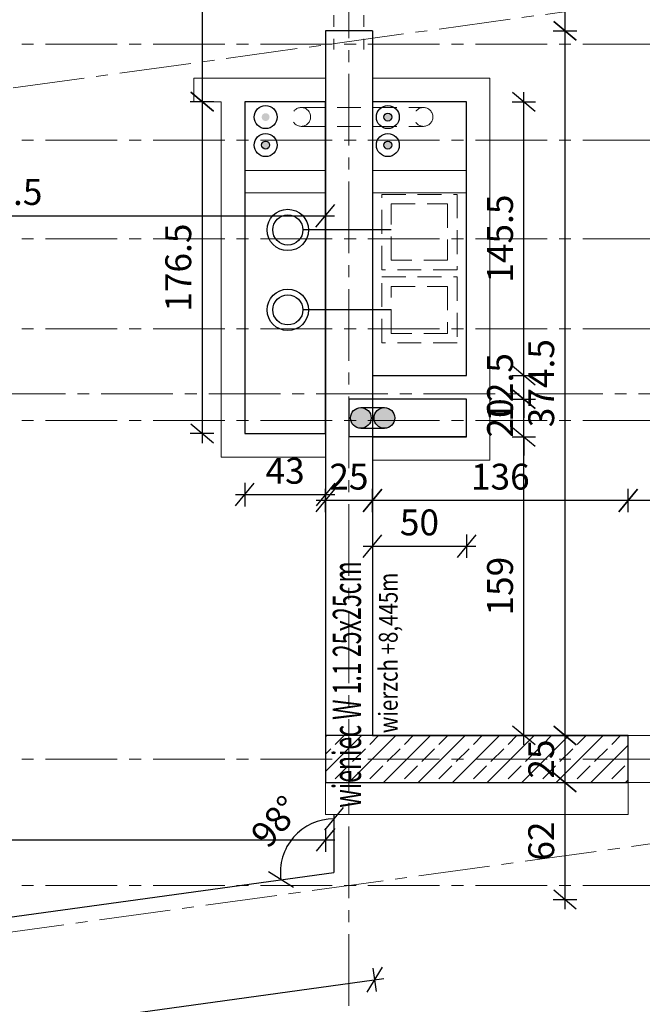
# Model space of a CAD drawing. Units: millimetres. Extents: x 12212 to 139035, y -139026 to 17347.
# Drawn here: x 14358 to 14689, y 5668 to 6191 of the extents above; entities that cross this region are included whole.
import ezdxf

# ---------------------------------------------------------------- set-up
doc = ezdxf.new("R2010")
doc.units = ezdxf.units.MM
doc.linetypes.add('CENTER2', pattern=[28.575, 19.05, -3.175, 3.175, -3.175])
doc.linetypes.add('HIDDEN', pattern=[9.525, 6.35, -3.175])
for name, color, linetype, lineweight in [('e-cad_osie', 186, 'CENTER2', 0), ('e-cad_ukryte', 10, 'HIDDEN', 15), ('e-cad_wymiary', 56, 'Continuous', 15), ('K- OPISY', 40, 'Continuous', 20), ('K-BELKI ŻELBETOWE', 160, 'HIDDEN', 20), ('K-IZOLACJA', 32, 'Continuous', 15), ('K-KRESKOWANIE', 251, 'Continuous', 5), ('K-NADPROŻA L-19', 142, 'CENTER2', 20), ('K-RZĘDNE', 7, 'Continuous', 15), ('K-ŚCIANY DZIAŁOWE', 98, 'Continuous', 18), ('K-ŚCIANY KONSTRUKCYJNE', 16, 'Continuous', 30), ('K-ŻELBET', 204, 'Continuous', 30)]:
    doc.layers.add(name, color=color, linetype=linetype, lineweight=lineweight)
doc.layers.add('K-0TWORY', color=50, linetype='Continuous')
doc.styles.add('e-cad_1', font='simplex.shx', dxfattribs={"width": 0.8})
doc.styles.add('simpl', font='simplex.shx', dxfattribs={"width": 0.6})
doc.styles.add('sz', font='romans.shx', dxfattribs={"width": 0.8})
doc.dimstyles.new('1_50', dxfattribs={"dimscale": 5, "dimtxt": 2.75, "dimasz": 2, "dimexe": 1.25, "dimexo": 0, "dimgap": 0.8, "dimtad": 1, "dimdec": 1, "dimrnd": 0.5, "dimdsep": 46, "dimtxsty": 'simpl', "dimblk": 'OBLIQUE', "dimcen": 0, "dimdle": 1, "dimclrd": 256, "dimclre": 256, "dimclrt": 256, "dimadec": 0, "dimazin": 0, "dimtfac": 1, "dimtdec": 1, "dimtix": 1, "dimtmove": 2, "dimatfit": 3, "dimfxl": 0, "dimarcsym": 0})

# ---------------------------------------------------------------- blocks, each defined once
blk = doc.blocks.new('_Oblique')
at = {"color": 0, "linetype": 'ByBlock', "lineweight": -2}
blk.add_line((0.5, 0.6), (-0.5, -0.6), dxfattribs=at)
blk = doc.blocks.new('*D870')
at = {"layer": 'Defpoints', "color": 0}
for p in [(14520.81, 5785.65), (12785.81, 5530.18), (14520.81, 5425.89)]:
    blk.add_point(p, dxfattribs=at)
at = {"layer": 'e-cad_wymiary', "lineweight": -2, "ltscale": 2}
for p, q in [((12785.81, 5432.14), (12785.81, 5419.64)), ((14520.81, 5432.14), (14520.81, 5419.64)), ((12780.81, 5425.89), (14525.81, 5425.89))]:
    blk.add_line(p, q, dxfattribs=at)
at = {"layer": 'e-cad_wymiary', "lineweight": -2, "ltscale": 2, "xscale": 10, "yscale": 10, "zscale": 10, "rotation": 180}
blk.add_blockref('_Oblique', (12785.81, 5425.89), dxfattribs=at)
at = {"layer": 'e-cad_wymiary', "lineweight": -2, "ltscale": 2, "xscale": 10, "yscale": 10, "zscale": 10}
blk.add_blockref('_Oblique', (14520.81, 5425.89), dxfattribs=at)
at = {"layer": 'e-cad_wymiary', "ltscale": 2, "insert": (13653.31, 5436.77), "char_height": 13.75, "attachment_point": 5, "style": 'simpl', "bg_fill": 3, "box_fill_scale": 1.1, "bg_fill_color": 256, "bg_fill_true_color": 13158600, "bg_fill_transparency": 1901876}
blk.add_mtext('1735', dxfattribs=at)
blk = doc.blocks.new('*D871')
at = {"layer": 'Defpoints', "color": 0}
for p in [(14545.81, 5810.65), (14520.81, 5785.65), (14545.81, 5425.89)]:
    blk.add_point(p, dxfattribs=at)
at = {"layer": 'e-cad_wymiary', "lineweight": -2, "ltscale": 2}
for p, q in [((14520.81, 5432.14), (14520.81, 5419.64)), ((14545.81, 5432.14), (14545.81, 5419.64)), ((14515.81, 5425.89), (14550.81, 5425.89))]:
    blk.add_line(p, q, dxfattribs=at)
at = {"layer": 'e-cad_wymiary', "lineweight": -2, "ltscale": 2, "xscale": 10, "yscale": 10, "zscale": 10, "rotation": 180}
blk.add_blockref('_Oblique', (14520.81, 5425.89), dxfattribs=at)
at = {"layer": 'e-cad_wymiary', "lineweight": -2, "ltscale": 2, "xscale": 10, "yscale": 10, "zscale": 10}
blk.add_blockref('_Oblique', (14545.81, 5425.89), dxfattribs=at)
at = {"layer": 'e-cad_wymiary', "ltscale": 2, "insert": (14533.31, 5436.77), "char_height": 13.75, "attachment_point": 5, "style": 'simpl', "bg_fill": 3, "box_fill_scale": 1.1, "bg_fill_color": 256, "bg_fill_true_color": 13158600, "bg_fill_transparency": 1901946}
blk.add_mtext('25', dxfattribs=at)
blk = doc.blocks.new('*D872')
at = {"layer": 'Defpoints', "color": 0}
for p in [(14545.81, 5810.65), (15000.81, 5810.65), (15000.81, 5425.89)]:
    blk.add_point(p, dxfattribs=at)
at = {"layer": 'e-cad_wymiary', "lineweight": -2, "ltscale": 2}
for p, q in [((14545.81, 5432.14), (14545.81, 5419.64)), ((15000.81, 5432.14), (15000.81, 5419.64)), ((14540.81, 5425.89), (15005.81, 5425.89))]:
    blk.add_line(p, q, dxfattribs=at)
at = {"layer": 'e-cad_wymiary', "lineweight": -2, "ltscale": 2, "xscale": 10, "yscale": 10, "zscale": 10, "rotation": 180}
blk.add_blockref('_Oblique', (14545.81, 5425.89), dxfattribs=at)
at = {"layer": 'e-cad_wymiary', "lineweight": -2, "ltscale": 2, "xscale": 10, "yscale": 10, "zscale": 10}
blk.add_blockref('_Oblique', (15000.81, 5425.89), dxfattribs=at)
at = {"layer": 'e-cad_wymiary', "ltscale": 2, "insert": (14773.31, 5436.77), "char_height": 13.75, "attachment_point": 5, "style": 'simpl', "bg_fill": 3, "box_fill_scale": 1.1, "bg_fill_color": 256, "bg_fill_true_color": 13158600, "bg_fill_transparency": 1902016}
blk.add_mtext('455', dxfattribs=at)
blk = doc.blocks.new('*D885')
at = {"layer": 'Defpoints', "color": 0}
for p in [(15025.81, 5785.65), (12760.81, 5473.8), (15025.81, 5380.89)]:
    blk.add_point(p, dxfattribs=at)
at = {"layer": 'e-cad_wymiary', "lineweight": -2, "ltscale": 2}
for p, q in [((12760.81, 5387.14), (12760.81, 5374.64)), ((15025.81, 5387.14), (15025.81, 5374.64)), ((12755.81, 5380.89), (15030.81, 5380.89))]:
    blk.add_line(p, q, dxfattribs=at)
at = {"layer": 'e-cad_wymiary', "lineweight": -2, "ltscale": 2, "xscale": 10, "yscale": 10, "zscale": 10, "rotation": 180}
blk.add_blockref('_Oblique', (12760.81, 5380.89), dxfattribs=at)
at = {"layer": 'e-cad_wymiary', "lineweight": -2, "ltscale": 2, "xscale": 10, "yscale": 10, "zscale": 10}
blk.add_blockref('_Oblique', (15025.81, 5380.89), dxfattribs=at)
at = {"layer": 'e-cad_wymiary', "ltscale": 2, "insert": (13893.31, 5391.77), "char_height": 13.75, "attachment_point": 5, "style": 'simpl', "bg_fill": 3, "box_fill_scale": 1.1, "bg_fill_color": 256, "bg_fill_true_color": 13158600, "bg_fill_transparency": 1968472}
blk.add_mtext('2265', dxfattribs=at)
blk = doc.blocks.new('*D886')
at = {"layer": 'Defpoints', "color": 0}
for p in [(15025.81, 5785.65), (15077.45, 5785.65), (12760.81, 5473.8)]:
    blk.add_point(p, dxfattribs=at)
at = {"layer": 'e-cad_wymiary', "lineweight": -2, "ltscale": 2}
for p, q in [((15077.45, 5468.8), (15077.45, 5790.65)), ((15071.2, 5785.65), (15083.7, 5785.65)), ((15071.2, 5473.8), (15083.7, 5473.8))]:
    blk.add_line(p, q, dxfattribs=at)
at = {"layer": 'e-cad_wymiary', "lineweight": -2, "ltscale": 2, "xscale": 10, "yscale": 10, "zscale": 10}
for p, rotation in [((15077.45, 5785.65), 90), ((15077.45, 5473.8), 270)]:
    blk.add_blockref('_Oblique', p, dxfattribs=dict(at, rotation=rotation))
at = {"layer": 'e-cad_wymiary', "ltscale": 2, "insert": (15066.57, 5629.73), "char_height": 13.75, "attachment_point": 5, "rotation": 90, "style": 'simpl', "bg_fill": 3, "box_fill_scale": 1.1, "bg_fill_color": 256, "bg_fill_true_color": 13158600, "bg_fill_transparency": 1968542}
blk.add_mtext('312', dxfattribs=at)
blk = doc.blocks.new('*D907')
at = {"layer": 'Defpoints', "color": 0}
for p in [(15025.81, 6952.49), (12760.81, 5473.8), (15122.45, 5473.8)]:
    blk.add_point(p, dxfattribs=at)
at = {"layer": 'e-cad_wymiary', "lineweight": -2, "ltscale": 2}
for p, q in [((15122.45, 6957.49), (15122.45, 5468.8)), ((15116.2, 6952.49), (15128.7, 6952.49)), ((15116.2, 5473.8), (15128.7, 5473.8))]:
    blk.add_line(p, q, dxfattribs=at)
at = {"layer": 'e-cad_wymiary', "lineweight": -2, "ltscale": 2, "xscale": 10, "yscale": 10, "zscale": 10}
for p, rotation in [((15122.45, 6952.49), 90), ((15122.45, 5473.8), 270)]:
    blk.add_blockref('_Oblique', p, dxfattribs=dict(at, rotation=rotation))
at = {"layer": 'e-cad_wymiary', "ltscale": 2, "insert": (15111.57, 6213.15), "char_height": 13.75, "attachment_point": 5, "rotation": 90, "style": 'simpl', "bg_fill": 3, "box_fill_scale": 1.1, "bg_fill_color": 256, "bg_fill_true_color": 13158600, "bg_fill_transparency": 1970052}
blk.add_mtext('1478.5', dxfattribs=at)
blk = doc.blocks.new('*D945')
at = {"layer": 'Defpoints', "color": 0}
for p in [(14681.81, 5935.62), (14681.81, 5810.65), (14881.81, 5810.65)]:
    blk.add_point(p, dxfattribs=at)
at = {"layer": 'e-cad_wymiary', "lineweight": -2, "ltscale": 2}
for p, q in [((14681.81, 5929.37), (14681.81, 5941.87)), ((14881.81, 5929.37), (14881.81, 5941.87)), ((14886.81, 5935.62), (14676.81, 5935.62))]:
    blk.add_line(p, q, dxfattribs=at)
at = {"layer": 'e-cad_wymiary', "lineweight": -2, "ltscale": 2, "xscale": 10, "yscale": 10, "zscale": 10, "rotation": 180}
blk.add_blockref('_Oblique', (14681.81, 5935.62), dxfattribs=at)
at = {"layer": 'e-cad_wymiary', "lineweight": -2, "ltscale": 2, "xscale": 10, "yscale": 10, "zscale": 10}
blk.add_blockref('_Oblique', (14881.81, 5935.62), dxfattribs=at)
at = {"layer": 'e-cad_wymiary', "ltscale": 2, "insert": (14781.81, 5946.49), "char_height": 13.75, "attachment_point": 5, "style": 'simpl', "bg_fill": 3, "box_fill_scale": 1.1, "bg_fill_color": 256, "bg_fill_true_color": 13158600, "bg_fill_transparency": 1972752}
blk.add_mtext('200', dxfattribs=at)
blk = doc.blocks.new('*D946')
at = {"layer": 'Defpoints', "color": 0}
for p in [(14545.81, 5935.62), (14545.81, 5839.35), (14681.81, 5810.65)]:
    blk.add_point(p, dxfattribs=at)
at = {"layer": 'e-cad_wymiary', "lineweight": -2, "ltscale": 2}
for p, q in [((14545.81, 5929.37), (14545.81, 5941.87)), ((14681.81, 5929.37), (14681.81, 5941.87)), ((14686.81, 5935.62), (14540.81, 5935.62))]:
    blk.add_line(p, q, dxfattribs=at)
at = {"layer": 'e-cad_wymiary', "lineweight": -2, "ltscale": 2, "xscale": 10, "yscale": 10, "zscale": 10, "rotation": 180}
blk.add_blockref('_Oblique', (14545.81, 5935.62), dxfattribs=at)
at = {"layer": 'e-cad_wymiary', "lineweight": -2, "ltscale": 2, "xscale": 10, "yscale": 10, "zscale": 10}
blk.add_blockref('_Oblique', (14681.81, 5935.62), dxfattribs=at)
at = {"layer": 'e-cad_wymiary', "ltscale": 2, "insert": (14613.81, 5946.49), "char_height": 13.75, "attachment_point": 5, "style": 'simpl', "bg_fill": 3, "box_fill_scale": 1.1, "bg_fill_color": 256, "bg_fill_true_color": 13158600, "bg_fill_transparency": 1972822}
blk.add_mtext('136', dxfattribs=at)
blk = doc.blocks.new('*D947')
at = {"layer": 'Defpoints', "color": 0}
for p in [(14520.81, 5935.62), (14520.81, 5873.13), (14545.81, 5839.35)]:
    blk.add_point(p, dxfattribs=at)
at = {"layer": 'e-cad_wymiary', "lineweight": -2, "ltscale": 2}
for p, q in [((14520.81, 5929.37), (14520.81, 5941.87)), ((14545.81, 5929.37), (14545.81, 5941.87)), ((14550.81, 5935.62), (14515.81, 5935.62))]:
    blk.add_line(p, q, dxfattribs=at)
at = {"layer": 'e-cad_wymiary', "lineweight": -2, "ltscale": 2, "xscale": 10, "yscale": 10, "zscale": 10, "rotation": 180}
blk.add_blockref('_Oblique', (14520.81, 5935.62), dxfattribs=at)
at = {"layer": 'e-cad_wymiary', "lineweight": -2, "ltscale": 2, "xscale": 10, "yscale": 10, "zscale": 10}
blk.add_blockref('_Oblique', (14545.81, 5935.62), dxfattribs=at)
at = {"layer": 'e-cad_wymiary', "ltscale": 2, "insert": (14533.31, 5946.49), "char_height": 13.75, "attachment_point": 5, "style": 'simpl', "bg_fill": 3, "box_fill_scale": 1.1, "bg_fill_color": 256, "bg_fill_true_color": 13158600, "bg_fill_transparency": 1972892}
blk.add_mtext('25', dxfattribs=at)
blk = doc.blocks.new('*D948')
at = {"layer": 'Defpoints', "color": 0}
for p in [(14541.02, 5785.65), (14648.24, 5785.65), (14541.02, 5723.45)]:
    blk.add_point(p, dxfattribs=at)
at = {"layer": 'e-cad_wymiary', "lineweight": -2, "ltscale": 2}
for p, q in [((14648.24, 5718.45), (14648.24, 5790.65)), ((14641.99, 5785.65), (14654.49, 5785.65)), ((14641.99, 5723.45), (14654.49, 5723.45))]:
    blk.add_line(p, q, dxfattribs=at)
at = {"layer": 'e-cad_wymiary', "lineweight": -2, "ltscale": 2, "xscale": 10, "yscale": 10, "zscale": 10}
for p, rotation in [((14648.24, 5785.65), 90), ((14648.24, 5723.45), 270)]:
    blk.add_blockref('_Oblique', p, dxfattribs=dict(at, rotation=rotation))
at = {"layer": 'e-cad_wymiary', "ltscale": 2, "insert": (14637.36, 5754.55), "char_height": 13.75, "attachment_point": 5, "rotation": 90, "style": 'simpl', "bg_fill": 3, "box_fill_scale": 1.1, "bg_fill_color": 256, "bg_fill_true_color": 13158600, "bg_fill_transparency": 1972962}
blk.add_mtext('62', dxfattribs=at)
blk = doc.blocks.new('*D949')
at = {"layer": 'Defpoints', "color": 0}
for p in [(14648.24, 5810.65), (14673.91, 5810.65), (14541.02, 5785.65)]:
    blk.add_point(p, dxfattribs=at)
at = {"layer": 'e-cad_wymiary', "lineweight": -2, "ltscale": 2}
for p, q in [((14648.24, 5780.65), (14648.24, 5815.65)), ((14654.49, 5810.65), (14641.99, 5810.65)), ((14641.99, 5785.65), (14654.49, 5785.65))]:
    blk.add_line(p, q, dxfattribs=at)
at = {"layer": 'e-cad_wymiary', "lineweight": -2, "ltscale": 2, "xscale": 10, "yscale": 10, "zscale": 10}
for p, rotation in [((14648.24, 5810.65), 90), ((14648.24, 5785.65), 270)]:
    blk.add_blockref('_Oblique', p, dxfattribs=dict(at, rotation=rotation))
at = {"layer": 'e-cad_wymiary', "ltscale": 2, "insert": (14637.36, 5798.15), "char_height": 13.75, "attachment_point": 5, "rotation": 90, "style": 'simpl', "bg_fill": 3, "box_fill_scale": 1.1, "bg_fill_color": 256, "bg_fill_true_color": 13158600, "bg_fill_transparency": 1973032}
blk.add_mtext('25', dxfattribs=at)
blk = doc.blocks.new('*D950')
at = {"layer": 'Defpoints', "color": 0}
for p in [(14545.81, 6185.24), (14648.24, 6185.24), (14673.91, 5810.65)]:
    blk.add_point(p, dxfattribs=at)
at = {"layer": 'e-cad_wymiary', "lineweight": -2, "ltscale": 2}
for p, q in [((14648.24, 5805.65), (14648.24, 6190.24)), ((14641.99, 6185.24), (14654.49, 6185.24)), ((14654.49, 5810.65), (14641.99, 5810.65))]:
    blk.add_line(p, q, dxfattribs=at)
at = {"layer": 'e-cad_wymiary', "lineweight": -2, "ltscale": 2, "xscale": 10, "yscale": 10, "zscale": 10}
for p, rotation in [((14648.24, 6185.24), 90), ((14648.24, 5810.65), 270)]:
    blk.add_blockref('_Oblique', p, dxfattribs=dict(at, rotation=rotation))
at = {"layer": 'e-cad_wymiary', "ltscale": 2, "insert": (14637.36, 5997.95), "char_height": 13.75, "attachment_point": 5, "rotation": 90, "style": 'simpl', "bg_fill": 3, "box_fill_scale": 1.1, "bg_fill_color": 256, "bg_fill_true_color": 13158600, "bg_fill_transparency": 1973102}
blk.add_mtext('374.5', dxfattribs=at)
blk = doc.blocks.new('*D951')
at = {"layer": 'Defpoints', "color": 0}
for p in [(14534.31, 6285.24), (14648.24, 6285.24), (14545.81, 6185.24)]:
    blk.add_point(p, dxfattribs=at)
at = {"layer": 'e-cad_wymiary', "lineweight": -2, "ltscale": 2}
for p, q in [((14648.24, 6180.24), (14648.24, 6290.24)), ((14641.99, 6285.24), (14654.49, 6285.24)), ((14641.99, 6185.24), (14654.49, 6185.24))]:
    blk.add_line(p, q, dxfattribs=at)
at = {"layer": 'e-cad_wymiary', "lineweight": -2, "ltscale": 2, "xscale": 10, "yscale": 10, "zscale": 10}
for p, rotation in [((14648.24, 6285.24), 90), ((14648.24, 6185.24), 270)]:
    blk.add_blockref('_Oblique', p, dxfattribs=dict(at, rotation=rotation))
at = {"layer": 'e-cad_wymiary', "ltscale": 2, "insert": (14637.36, 6235.24), "char_height": 13.75, "attachment_point": 5, "rotation": 90, "style": 'simpl', "bg_fill": 3, "box_fill_scale": 1.1, "bg_fill_color": 256, "bg_fill_true_color": 13158600, "bg_fill_transparency": 1973172}
blk.add_mtext('100', dxfattribs=at)
blk = doc.blocks.new('*D986')
at = {"layer": 'Defpoints', "color": 0}
for p in [(14541.02, 5723.45), (14546.9, 5680.85), (13450.49, 5568.96)]:
    blk.add_point(p, dxfattribs=at)
at = {"layer": 'e-cad_wymiary', "lineweight": -2, "ltscale": 2}
for p, q in [((14546.05, 5687.04), (14547.75, 5674.65)), ((13450.87, 5529.63), (14551.85, 5681.53)), ((13454.97, 5536.51), (13456.68, 5524.12))]:
    blk.add_line(p, q, dxfattribs=at)
at = {"layer": 'e-cad_wymiary', "lineweight": -2, "ltscale": 2, "xscale": 10, "yscale": 10, "zscale": 10}
for p, rotation in [((14546.9, 5680.85), 7.855240553070834), ((13455.82, 5530.31), 187.8552405530708)]:
    blk.add_blockref('_Oblique', p, dxfattribs=dict(at, rotation=rotation))
at = {"layer": 'e-cad_wymiary', "ltscale": 2, "insert": (13999.87, 5616.35), "char_height": 13.75, "attachment_point": 5, "rotation": 7.8552, "style": 'simpl', "bg_fill": 3, "box_fill_scale": 1.1, "bg_fill_color": 256, "bg_fill_true_color": 13158600, "bg_fill_transparency": 16516459}
blk.add_mtext('1101.5', dxfattribs=at)
blk = doc.blocks.new('*D1007')
at = {"layer": 'Defpoints', "color": 0}
for p in [(14520.81, 5810.65), (14092.31, 5783.15), (14520.81, 5755.17)]:
    blk.add_point(p, dxfattribs=at)
at = {"layer": 'e-cad_wymiary', "lineweight": -2, "ltscale": 2}
for p, q in [((14092.31, 5761.42), (14092.31, 5748.92)), ((14520.81, 5761.42), (14520.81, 5748.92)), ((14087.31, 5755.17), (14525.81, 5755.17))]:
    blk.add_line(p, q, dxfattribs=at)
at = {"layer": 'e-cad_wymiary', "lineweight": -2, "ltscale": 2, "xscale": 10, "yscale": 10, "zscale": 10, "rotation": 180}
blk.add_blockref('_Oblique', (14092.31, 5755.17), dxfattribs=at)
at = {"layer": 'e-cad_wymiary', "lineweight": -2, "ltscale": 2, "xscale": 10, "yscale": 10, "zscale": 10}
blk.add_blockref('_Oblique', (14520.81, 5755.17), dxfattribs=at)
at = {"layer": 'e-cad_wymiary', "ltscale": 2, "insert": (14306.56, 5766.05), "char_height": 13.75, "attachment_point": 5, "style": 'simpl', "bg_fill": 3, "box_fill_scale": 1.1, "bg_fill_color": 256, "bg_fill_true_color": 13158600, "bg_fill_transparency": 16517939}
blk.add_mtext('428.5', dxfattribs=at)
blk = doc.blocks.new('*D1016')
at = {"layer": 'Defpoints', "color": 0}
for p in [(14520.62, 6160.09), (14173.13, 6129.88), (14520.62, 6086.92)]:
    blk.add_point(p, dxfattribs=at)
at = {"layer": 'e-cad_wymiary', "lineweight": -2, "ltscale": 2}
for p, q in [((14173.13, 6093.17), (14173.13, 6080.67)), ((14520.62, 6093.17), (14520.62, 6080.67)), ((14168.13, 6086.92), (14525.62, 6086.92))]:
    blk.add_line(p, q, dxfattribs=at)
at = {"layer": 'e-cad_wymiary', "lineweight": -2, "ltscale": 2, "xscale": 10, "yscale": 10, "zscale": 10, "rotation": 180}
blk.add_blockref('_Oblique', (14173.13, 6086.92), dxfattribs=at)
at = {"layer": 'e-cad_wymiary', "lineweight": -2, "ltscale": 2, "xscale": 10, "yscale": 10, "zscale": 10}
blk.add_blockref('_Oblique', (14520.62, 6086.92), dxfattribs=at)
at = {"layer": 'e-cad_wymiary', "ltscale": 2, "insert": (14346.87, 6097.79), "char_height": 13.75, "attachment_point": 5, "style": 'simpl', "bg_fill": 3, "box_fill_scale": 1.1, "bg_fill_color": 256, "bg_fill_true_color": 13158600, "bg_fill_transparency": 16518569}
blk.add_mtext('347.5', dxfattribs=at)
blk = doc.blocks.new('*D1033')
at = {"layer": 'Defpoints', "color": 0}
for p in [(14490.31, 6310.42), (14455.2, 6147.59), (14490.31, 6147.59)]:
    blk.add_point(p, dxfattribs=at)
at = {"layer": 'e-cad_wymiary', "lineweight": -2, "ltscale": 2}
for p, q in [((14455.2, 6315.42), (14455.2, 6142.59)), ((14461.45, 6310.42), (14448.95, 6310.42)), ((14461.45, 6147.59), (14448.95, 6147.59))]:
    blk.add_line(p, q, dxfattribs=at)
at = {"layer": 'e-cad_wymiary', "lineweight": -2, "ltscale": 2, "xscale": 10, "yscale": 10, "zscale": 10}
for p, rotation in [((14455.2, 6310.42), 90), ((14455.2, 6147.59), 270)]:
    blk.add_blockref('_Oblique', p, dxfattribs=dict(at, rotation=rotation))
at = {"layer": 'e-cad_wymiary', "ltscale": 2, "insert": (14444.33, 6229.01), "char_height": 13.75, "attachment_point": 5, "rotation": 90, "style": 'simpl', "bg_fill": 3, "box_fill_scale": 1.1, "bg_fill_color": 256, "bg_fill_true_color": 13158600, "bg_fill_transparency": 16585335}
blk.add_mtext('163', dxfattribs=at)
blk = doc.blocks.new('*D1034')
at = {"layer": 'Defpoints', "color": 0}
for p in [(14490.31, 6147.59), (14455.2, 5971.15), (14499.36, 5971.15)]:
    blk.add_point(p, dxfattribs=at)
at = {"layer": 'e-cad_wymiary', "lineweight": -2, "ltscale": 2}
for p, q in [((14455.2, 6152.59), (14455.2, 5966.15)), ((14461.45, 6147.59), (14448.95, 6147.59)), ((14461.45, 5971.15), (14448.95, 5971.15))]:
    blk.add_line(p, q, dxfattribs=at)
at = {"layer": 'e-cad_wymiary', "lineweight": -2, "ltscale": 2, "xscale": 10, "yscale": 10, "zscale": 10}
for p, rotation in [((14455.2, 6147.59), 90), ((14455.2, 5971.15), 270)]:
    blk.add_blockref('_Oblique', p, dxfattribs=dict(at, rotation=rotation))
at = {"layer": 'e-cad_wymiary', "ltscale": 2, "insert": (14444.33, 6059.37), "char_height": 13.75, "attachment_point": 5, "rotation": 90, "style": 'simpl', "bg_fill": 3, "box_fill_scale": 1.1, "bg_fill_color": 256, "bg_fill_true_color": 13158600, "bg_fill_transparency": 16585405}
blk.add_mtext('176.5', dxfattribs=at)
blk = doc.blocks.new('*D1035')
at = {"layer": 'Defpoints', "color": 0}
for p in [(14477.9, 5971.15), (14520.81, 5971.15), (14520.81, 5938.73)]:
    blk.add_point(p, dxfattribs=at)
at = {"layer": 'e-cad_wymiary', "lineweight": -2, "ltscale": 2}
for p, q in [((14477.9, 5944.98), (14477.9, 5932.48)), ((14520.81, 5944.98), (14520.81, 5932.48)), ((14472.9, 5938.73), (14525.81, 5938.73))]:
    blk.add_line(p, q, dxfattribs=at)
at = {"layer": 'e-cad_wymiary', "lineweight": -2, "ltscale": 2, "xscale": 10, "yscale": 10, "zscale": 10, "rotation": 180}
blk.add_blockref('_Oblique', (14477.9, 5938.73), dxfattribs=at)
at = {"layer": 'e-cad_wymiary', "lineweight": -2, "ltscale": 2, "xscale": 10, "yscale": 10, "zscale": 10}
blk.add_blockref('_Oblique', (14520.81, 5938.73), dxfattribs=at)
at = {"layer": 'e-cad_wymiary', "ltscale": 2, "insert": (14499.36, 5949.61), "char_height": 13.75, "attachment_point": 5, "style": 'simpl', "bg_fill": 3, "box_fill_scale": 1.1, "bg_fill_color": 256, "bg_fill_true_color": 13158600, "bg_fill_transparency": 16585475}
blk.add_mtext('43', dxfattribs=at)
blk = doc.blocks.new('*D1036')
at = {"layer": 'Defpoints', "color": 0}
for p in [(14545.81, 5969.46), (14595.81, 5969.46), (14595.81, 5911.29)]:
    blk.add_point(p, dxfattribs=at)
at = {"layer": 'e-cad_wymiary', "lineweight": -2, "ltscale": 2}
for p, q in [((14545.81, 5917.54), (14545.81, 5905.04)), ((14595.81, 5917.54), (14595.81, 5905.04)), ((14540.81, 5911.29), (14600.81, 5911.29))]:
    blk.add_line(p, q, dxfattribs=at)
at = {"layer": 'e-cad_wymiary', "lineweight": -2, "ltscale": 2, "xscale": 10, "yscale": 10, "zscale": 10, "rotation": 180}
blk.add_blockref('_Oblique', (14545.81, 5911.29), dxfattribs=at)
at = {"layer": 'e-cad_wymiary', "lineweight": -2, "ltscale": 2, "xscale": 10, "yscale": 10, "zscale": 10}
blk.add_blockref('_Oblique', (14595.81, 5911.29), dxfattribs=at)
at = {"layer": 'e-cad_wymiary', "ltscale": 2, "insert": (14570.81, 5922.17), "char_height": 13.75, "attachment_point": 5, "style": 'simpl', "bg_fill": 3, "box_fill_scale": 1.1, "bg_fill_color": 256, "bg_fill_true_color": 13158600, "bg_fill_transparency": 16585545}
blk.add_mtext('50', dxfattribs=at)
blk = doc.blocks.new('*D1037')
at = {"layer": 'Defpoints', "color": 0}
for p in [(14595.81, 5969.46), (14626.33, 5969.46), (14613.81, 5810.65)]:
    blk.add_point(p, dxfattribs=at)
at = {"layer": 'e-cad_wymiary', "lineweight": -2, "ltscale": 2}
for p, q in [((14626.33, 5805.65), (14626.33, 5974.46)), ((14620.08, 5969.46), (14632.58, 5969.46)), ((14620.08, 5810.65), (14632.58, 5810.65))]:
    blk.add_line(p, q, dxfattribs=at)
at = {"layer": 'e-cad_wymiary', "lineweight": -2, "ltscale": 2, "xscale": 10, "yscale": 10, "zscale": 10}
for p, rotation in [((14626.33, 5969.46), 90), ((14626.33, 5810.65), 270)]:
    blk.add_blockref('_Oblique', p, dxfattribs=dict(at, rotation=rotation))
at = {"layer": 'e-cad_wymiary', "ltscale": 2, "insert": (14615.45, 5890.06), "char_height": 13.75, "attachment_point": 5, "rotation": 90, "style": 'simpl', "bg_fill": 3, "box_fill_scale": 1.1, "bg_fill_color": 256, "bg_fill_true_color": 13158600, "bg_fill_transparency": 16585615}
blk.add_mtext('159', dxfattribs=at)
blk = doc.blocks.new('*D1038')
at = {"layer": 'Defpoints', "color": 0}
for p in [(14595.81, 5989.46), (14626.33, 5989.46), (14595.81, 5969.46)]:
    blk.add_point(p, dxfattribs=at)
at = {"layer": 'e-cad_wymiary', "lineweight": -2, "ltscale": 2}
for p, q in [((14626.33, 5989.46), (14626.33, 5999.46)), ((14620.08, 5989.46), (14632.58, 5989.46)), ((14626.33, 5969.46), (14626.33, 5989.46)), ((14620.08, 5969.46), (14632.58, 5969.46)), ((14626.33, 5969.46), (14626.33, 5959.46))]:
    blk.add_line(p, q, dxfattribs=at)
at = {"layer": 'e-cad_wymiary', "lineweight": -2, "ltscale": 2, "xscale": 10, "yscale": 10, "zscale": 10}
for p, rotation in [((14626.33, 5989.46), 270), ((14626.33, 5969.46), 90)]:
    blk.add_blockref('_Oblique', p, dxfattribs=dict(at, rotation=rotation))
at = {"layer": 'e-cad_wymiary', "ltscale": 2, "insert": (14615.45, 5979.46), "char_height": 13.75, "attachment_point": 5, "rotation": 90, "style": 'simpl', "bg_fill": 3, "box_fill_scale": 1.1, "bg_fill_color": 256, "bg_fill_true_color": 13158600, "bg_fill_transparency": 16585685}
blk.add_mtext('20', dxfattribs=at)
blk = doc.blocks.new('*D1039')
at = {"layer": 'Defpoints', "color": 0}
for p in [(14595.81, 6001.96), (14626.33, 6001.96), (14595.81, 5989.46)]:
    blk.add_point(p, dxfattribs=at)
at = {"layer": 'e-cad_wymiary', "lineweight": -2, "ltscale": 2}
for p, q in [((14626.33, 6001.96), (14626.33, 6011.96)), ((14620.08, 6001.96), (14632.58, 6001.96)), ((14626.33, 5989.46), (14626.33, 6001.96)), ((14620.08, 5989.46), (14632.58, 5989.46)), ((14626.33, 5989.46), (14626.33, 5979.46))]:
    blk.add_line(p, q, dxfattribs=at)
at = {"layer": 'e-cad_wymiary', "lineweight": -2, "ltscale": 2, "xscale": 10, "yscale": 10, "zscale": 10}
for p, rotation in [((14626.33, 6001.96), 270), ((14626.33, 5989.46), 90)]:
    blk.add_blockref('_Oblique', p, dxfattribs=dict(at, rotation=rotation))
at = {"layer": 'e-cad_wymiary', "ltscale": 2, "insert": (14615.45, 5995.71), "char_height": 13.75, "attachment_point": 5, "rotation": 90, "style": 'simpl', "bg_fill": 3, "box_fill_scale": 1.1, "bg_fill_color": 256, "bg_fill_true_color": 13158600, "bg_fill_transparency": 16585765}
blk.add_mtext('12.5', dxfattribs=at)
blk = doc.blocks.new('*D1040')
at = {"layer": 'Defpoints', "color": 0}
for p in [(14595.81, 6147.59), (14626.33, 6147.59), (14595.81, 6001.96)]:
    blk.add_point(p, dxfattribs=at)
at = {"layer": 'e-cad_wymiary', "lineweight": -2, "ltscale": 2}
for p, q in [((14626.33, 5996.96), (14626.33, 6152.59)), ((14620.08, 6147.59), (14632.58, 6147.59)), ((14620.08, 6001.96), (14632.58, 6001.96))]:
    blk.add_line(p, q, dxfattribs=at)
at = {"layer": 'e-cad_wymiary', "lineweight": -2, "ltscale": 2, "xscale": 10, "yscale": 10, "zscale": 10}
for p, rotation in [((14626.33, 6147.59), 90), ((14626.33, 6001.96), 270)]:
    blk.add_blockref('_Oblique', p, dxfattribs=dict(at, rotation=rotation))
at = {"layer": 'e-cad_wymiary', "ltscale": 2, "insert": (14615.45, 6074.78), "char_height": 13.75, "attachment_point": 5, "rotation": 90, "style": 'simpl', "bg_fill": 3, "box_fill_scale": 1.1, "bg_fill_color": 256, "bg_fill_true_color": 13158600, "bg_fill_transparency": 16585845}
blk.add_mtext('145.5', dxfattribs=at)
blk = doc.blocks.new('*D1847')
at = {"layer": 'Defpoints', "color": 0}
for p in [(14525.31, 5768.65), (14497.51, 5743.98), (14525.31, 5737.94), (14525.31, 5737.94), (13447.69, 5589.26)]:
    blk.add_point(p, dxfattribs=at)
at = {"layer": 'e-cad_wymiary', "lineweight": -2, "ltscale": 2}
blk.add_arc((14525.31, 5737.94), 28.45, 90, 187.8552, dxfattribs=at)
at = {"layer": 'e-cad_wymiary', "lineweight": -2, "ltscale": 2, "xscale": 10, "yscale": 10, "zscale": 10}
for p, rotation in [((14525.31, 5766.39), 359.9999999999966), ((14497.13, 5734.05), 277.8552405530706)]:
    blk.add_blockref('_Oblique', p, dxfattribs=dict(at, rotation=rotation))
at = {"layer": 'e-cad_wymiary', "ltscale": 2, "insert": (14495.67, 5763.78), "char_height": 13.75, "attachment_point": 5, "rotation": 48.9276, "style": 'simpl', "bg_fill": 3, "box_fill_scale": 1.1, "bg_fill_color": 256, "bg_fill_true_color": 13158600, "bg_fill_transparency": 15994756}
blk.add_mtext('98%%d', dxfattribs=at)

msp = doc.modelspace()

# ---------------------------------------------------------------- hatches: boundary and pattern name
at = {"layer": 'K-0TWORY', "ltscale": 2}
h = msp.add_hatch(color=256, dxfattribs=at)
edge = h.paths.add_edge_path()
edge.add_arc((14489, 6139.39), 2.1, 0, 360)
edge = h.paths.add_edge_path()
edge.add_arc((14489, 6124.5), 2.1, 0, 360)
h = msp.add_hatch(color=256, dxfattribs=at)
edge = h.paths.add_edge_path()
edge.add_arc((14554, 6139.39), 2.1, 0, 360)
edge = h.paths.add_edge_path()
edge.add_arc((14554, 6124.5), 2.1, 0, 360)
for points in [[(14545.16, 5979.46, 1), (14534.16, 5979.46, 1)], [(14557.66, 5979.46, 1), (14546.66, 5979.46, 1)]]:
    msp.add_hatch(color=256, dxfattribs=at).paths.add_polyline_path(points)

# ---------------------------------------------------------------- linework, layer by layer
at = {"layer": 'e-cad_osie', "ltscale": 2}
for p, q in [((14533.31, 7133.86), (14533.31, 5340.51)), ((12543.19, 5905.01), (15138.45, 6263.06)), ((12543.19, 6178.15), (15273.37, 6178.15)), ((12543.19, 6127.15), (15273.37, 6127.15)), ((12543.19, 6074.72), (15273.37, 6074.72)), ((12543.19, 6026.93), (15273.37, 6026.93)), ((12515.65, 5992.37), (15335.16, 5992.23)), ((12543.19, 5978.15), (15273.42, 5978.15)), ((12702.16, 5478.33), (15138.45, 5814.45)), ((12543.19, 5798.15), (15273.37, 5798.15)), ((12543.19, 5730.97), (15273.32, 5730.97))]:
    msp.add_line(p, q, dxfattribs=at)
at = {"layer": 'e-cad_ukryte', "ltscale": 2}
for p, q in [((14507.95, 6144.48), (14572.96, 6144.48)), ((14507.95, 6134.48), (14572.95, 6134.48))]:
    msp.add_line(p, q, dxfattribs=at)
for points in [[(14550.81, 6098.29), (14590.81, 6098.29), (14590.81, 6058.29), (14550.81, 6058.29)], [(14555.81, 6093.29), (14585.81, 6093.29), (14585.81, 6063.29), (14555.81, 6063.29)], [(14590.81, 6054.4), (14590.81, 6019.4), (14550.81, 6019.4), (14550.81, 6054.4)], [(14585.81, 6049.4), (14585.81, 6024.4), (14555.81, 6024.4), (14555.81, 6049.4)]]:
    msp.add_lwpolyline(points, close=True, dxfattribs=at)
for centre in [(14507.96, 6139.48), (14572.96, 6139.48)]:
    msp.add_circle(centre, 5, dxfattribs=at)
at = {"layer": 'K-0TWORY', "ltscale": 2}
for p, q in [((14555.81, 6079.4), (14508.81, 6079.4)), ((14555.81, 6036.9), (14508.81, 6036.9)), ((14539.66, 5984.96), (14552.16, 5984.96)), ((14539.66, 5973.96), (14552.16, 5973.96)), ((14595.81, 5969.46), (14545.81, 5969.46)), ((14525.31, 5768.65), (14525.31, 5737.94)), ((13447.69, 5589.26), (14525.31, 5737.94))]:
    msp.add_line(p, q, dxfattribs=at)
for points in [[(14520.81, 6147.59), (14477.9, 6147.59), (14477.9, 5971.15), (14520.81, 5971.15)], [(14595.81, 6147.59), (14545.81, 6147.59), (14545.81, 6001.96), (14595.81, 6001.96)], [(14595.81, 5989.46), (14545.81, 5989.46), (14545.81, 5969.46), (14595.81, 5969.46)]]:
    msp.add_lwpolyline(points, close=True, dxfattribs=at)
for centre, radius in [((14489, 6139.39), 6.1), ((14554, 6139.39), 6.1), ((14554, 6139.39), 2.1), ((14554, 6139.39), 2.1), ((14489, 6124.5), 6.1), ((14554, 6124.5), 6.1), ((14489, 6124.5), 2.1), ((14554, 6124.5), 2.1), ((14500.81, 6079.4), 11), ((14500.81, 6079.4), 8), ((14500.81, 6036.9), 11), ((14500.81, 6036.9), 8), ((14539.66, 5979.46), 5.5), ((14552.16, 5979.46), 5.5)]:
    msp.add_circle(centre, radius, dxfattribs=at)
at = {"layer": 'K-BELKI ŻELBETOWE', "ltscale": 2}
for p, q in [((14681.81, 5810.65), (14881.81, 5810.65)), ((14681.81, 5785.65), (14881.81, 5785.65))]:
    msp.add_line(p, q, dxfattribs=at)
at = {"layer": 'K-IZOLACJA', "ltscale": 2}
for p, q in [((14520.81, 5785.65), (14520.81, 5768.65)), ((14681.81, 5785.65), (14681.81, 5768.65)), ((14520.81, 5768.65), (14681.81, 5768.65))]:
    msp.add_line(p, q, dxfattribs=at)
at = {"layer": 'K-NADPROŻA L-19', "ltscale": 2}
for points in [[(14525.31, 6295.24), (14525.31, 6175.24)], [(14541.31, 6295.24), (14541.31, 6175.24)]]:
    msp.add_lwpolyline(points, dxfattribs=at)
at = {"layer": 'K-ŚCIANY DZIAŁOWE', "ltscale": 2}
for p, q in [((14520.62, 6160.09), (14450.82, 6160.09)), ((14450.82, 6160.09), (14450.82, 6147.59)), ((14608.31, 6160.09), (14545.81, 6160.09)), ((14608.31, 6160.09), (14608.31, 5956.96)), ((14465.4, 6147.59), (14450.82, 6147.59)), ((14465.4, 6147.59), (14465.4, 5958.65)), ((14520.81, 6111.08), (14477.9, 6111.08)), ((14595.81, 6111.08), (14545.81, 6111.08)), ((14520.81, 6099.08), (14477.9, 6099.08)), ((14595.81, 6099.08), (14545.81, 6099.08)), ((14595.81, 5969.46), (14545.81, 5969.46)), ((14520.81, 5958.65), (14465.4, 5958.65)), ((14608.31, 5956.96), (14545.81, 5956.96))]:
    msp.add_line(p, q, dxfattribs=at)
at = {"layer": 'K-ŚCIANY KONSTRUKCYJNE', "ltscale": 2}
for p, q in [((14520.81, 6185.24), (14520.81, 5785.65)), ((14545.81, 6185.24), (14520.81, 6185.24)), ((14520.81, 6185.24), (14520.81, 5810.65)), ((14545.81, 6185.24), (14545.81, 5989.46)), ((14545.81, 5989.46), (14533.31, 5989.46)), ((14533.31, 5989.46), (14533.31, 5969.46)), ((14545.81, 5969.46), (14533.31, 5969.46)), ((14545.81, 5969.46), (14545.81, 5810.65)), ((14545.81, 5810.65), (14681.81, 5810.65)), ((14681.81, 5785.65), (14681.81, 5810.65)), ((14520.81, 5785.65), (14681.81, 5785.65))]:
    msp.add_line(p, q, dxfattribs=at)

# ---------------------------------------------------------------- texts
at = {"layer": 'K- OPISY', "ltscale": 10.9, "style": 'sz', "oblique": 8, "width": 0.6}
msp.add_text('wieniec W 1.1 25x25cm', height=15, rotation=90, dxfattribs=at).set_placement((14539.73, 5772.29))
at = {"layer": 'K-RZĘDNE', "ltscale": 2, "style": 'e-cad_1', "width": 0.8}
msp.add_text('wierzch +8,445m', height=10, rotation=90, dxfattribs=at).set_placement((14559.22, 5811.91))

# ---------------------------------------------------------------- next in the draw order: dimensions: what is measured, and where the dimension line sits
at = {"layer": 'e-cad_wymiary', "ltscale": 2}
dim = msp.add_linear_dim(base=(14520.81, 5425.89), p1=(12785.81, 5530.18), p2=(14520.81, 5785.65), dimstyle='1_50', dxfattribs=at)
dim.commit()
dim.dimension.update_dxf_attribs({"geometry": '*D870', "text_midpoint": (13653.31, 5436.77)})

# ---------------------------------------------------------------- next in the draw order: dimensions: what is measured, and where the dimension line sits
dim = msp.add_linear_dim(base=(14545.81, 5425.89), p1=(14520.81, 5785.65), p2=(14545.81, 5810.65), dimstyle='1_50', dxfattribs=at)
dim.commit()
dim.dimension.update_dxf_attribs({"geometry": '*D871', "text_midpoint": (14533.31, 5436.77)})

# ---------------------------------------------------------------- next in the draw order: dimensions: what is measured, and where the dimension line sits
dim = msp.add_linear_dim(base=(15000.81, 5425.89), p1=(14545.81, 5810.65), p2=(15000.81, 5810.65), dimstyle='1_50', dxfattribs=at)
dim.commit()
dim.dimension.update_dxf_attribs({"geometry": '*D872', "text_midpoint": (14773.31, 5436.77)})

# ---------------------------------------------------------------- next in the draw order: dimensions: what is measured, and where the dimension line sits
dim = msp.add_linear_dim(base=(15025.81, 5380.89), p1=(12760.81, 5473.8), p2=(15025.81, 5785.65), dimstyle='1_50', dxfattribs=at)
dim.commit()
dim.dimension.update_dxf_attribs({"geometry": '*D885', "text_midpoint": (13893.31, 5391.77)})

# ---------------------------------------------------------------- next in the draw order: dimensions: what is measured, and where the dimension line sits
dim = msp.add_linear_dim(base=(15077.4498, 5785.6469), p1=(12760.8147, 5473.8039), p2=(15025.8147, 5785.6469), angle=90, dimstyle='1_50', dxfattribs=at)
dim.commit()
dim.dimension.update_dxf_attribs({"geometry": '*D886', "text_midpoint": (15066.5748, 5629.7254)})

# ---------------------------------------------------------------- next in the draw order: dimensions: what is measured, and where the dimension line sits
dim = msp.add_linear_dim(base=(15122.45, 5473.8), p1=(15025.81, 6952.49), p2=(12760.81, 5473.8), angle=90, dimstyle='1_50', dxfattribs=at)
dim.commit()
dim.dimension.update_dxf_attribs({"geometry": '*D907', "text_midpoint": (15111.57, 6213.15)})

# ---------------------------------------------------------------- next in the draw order: dimensions: what is measured, and where the dimension line sits
for base, p1, p2, picture, middle in [((14520.62, 6086.92), (14173.13, 6129.88), (14520.62, 6160.09), '*D1016', (14346.87, 6097.79)), ((14681.81, 5935.62), (14881.81, 5810.65), (14681.81, 5810.65), '*D945', (14781.81, 5946.49)), ((14520.81, 5755.17), (14092.31, 5783.15), (14520.81, 5810.65), '*D1007', (14306.56, 5766.05))]:
    dim = msp.add_linear_dim(base=base, p1=p1, p2=p2, dimstyle='1_50', dxfattribs=at)
    dim.commit()
    dim.dimension.update_dxf_attribs({"geometry": picture, "text_midpoint": middle})
dim = msp.add_linear_dim(base=(14648.24, 5785.65), p1=(14541.02, 5723.45), p2=(14541.02, 5785.65), angle=90, dimstyle='1_50', dxfattribs=at)
dim.commit()
dim.dimension.update_dxf_attribs({"geometry": '*D948', "text_midpoint": (14637.36, 5754.55)})

# ---------------------------------------------------------------- next in the draw order: dimensions: what is measured, and where the dimension line sits
for base, p1, p2, angle, picture, middle in [((14455.2, 6147.59), (14490.31, 6310.42), (14490.31, 6147.59), 90, '*D1033', (14444.33, 6229.01)), ((14546.9, 5680.85), (13450.49, 5568.96), (14541.02, 5723.45), 7.8552, '*D986', (13999.87, 5616.35))]:
    dim = msp.add_linear_dim(base=base, p1=p1, p2=p2, angle=angle, dimstyle='1_50', dxfattribs=at)
    dim.commit()
    dim.dimension.update_dxf_attribs({"geometry": picture, "text_midpoint": middle})
dim = msp.add_linear_dim(base=(14545.81, 5935.62), p1=(14681.81, 5810.65), p2=(14545.81, 5839.35), dimstyle='1_50', dxfattribs=at)
dim.commit()
dim.dimension.update_dxf_attribs({"geometry": '*D946', "text_midpoint": (14613.81, 5946.49)})

# ---------------------------------------------------------------- next in the draw order: dimensions: what is measured, and where the dimension line sits
for base, p1, p2, picture, middle in [((14455.2, 5971.15), (14490.31, 6147.59), (14499.36, 5971.15), '*D1034', (14444.33, 6059.37)), ((14648.24, 5810.65), (14541.02, 5785.65), (14673.91, 5810.65), '*D949', (14637.36, 5798.15))]:
    dim = msp.add_linear_dim(base=base, p1=p1, p2=p2, angle=90, dimstyle='1_50', dxfattribs=at)
    dim.commit()
    dim.dimension.update_dxf_attribs({"geometry": picture, "text_midpoint": middle})
dim = msp.add_linear_dim(base=(14520.81, 5935.62), p1=(14545.81, 5839.35), p2=(14520.81, 5873.13), dimstyle='1_50', dxfattribs=at)
dim.commit()
dim.dimension.update_dxf_attribs({"geometry": '*D947', "text_midpoint": (14533.31, 5946.49)})
dim = msp.add_angular_dim_2l(base=(14497.51, 5743.98), line1=((13447.69, 5589.26), (14525.31, 5737.94)), line2=((14525.31, 5768.65), (14525.31, 5737.94)), dimstyle='1_50', override={"dimtfill": 1, "dimtfillclr": 256}, dxfattribs=at)
dim.commit()
dim.dimension.update_dxf_attribs({"geometry": '*D1847', "text_midpoint": (14495.67, 5763.78)})

# ---------------------------------------------------------------- next in the draw order: dimensions: what is measured, and where the dimension line sits
dim = msp.add_linear_dim(base=(14648.24, 6185.24), p1=(14673.91, 5810.65), p2=(14545.81, 6185.24), angle=90, dimstyle='1_50', dxfattribs=at)
dim.commit()
dim.dimension.update_dxf_attribs({"geometry": '*D950', "text_midpoint": (14637.36, 5997.95)})
dim = msp.add_linear_dim(base=(14520.81, 5938.73), p1=(14477.9, 5971.15), p2=(14520.81, 5971.15), dimstyle='1_50', dxfattribs=at)
dim.commit()
dim.dimension.update_dxf_attribs({"geometry": '*D1035', "text_midpoint": (14499.36, 5949.61)})

# ---------------------------------------------------------------- next in the draw order: dimensions: what is measured, and where the dimension line sits
dim = msp.add_linear_dim(base=(14648.24, 6285.24), p1=(14545.81, 6185.24), p2=(14534.31, 6285.24), angle=90, dimstyle='1_50', dxfattribs=at)
dim.commit()
dim.dimension.update_dxf_attribs({"geometry": '*D951', "text_midpoint": (14637.36, 6235.24)})
dim = msp.add_linear_dim(base=(14595.81, 5911.29), p1=(14545.81, 5969.46), p2=(14595.81, 5969.46), dimstyle='1_50', dxfattribs=at)
dim.commit()
dim.dimension.update_dxf_attribs({"geometry": '*D1036', "text_midpoint": (14570.81, 5922.17)})

# ---------------------------------------------------------------- next in the draw order: dimensions: what is measured, and where the dimension line sits
dim = msp.add_linear_dim(base=(14626.33, 5969.46), p1=(14613.81, 5810.65), p2=(14595.81, 5969.46), angle=90, dimstyle='1_50', dxfattribs=at)
dim.commit()
dim.dimension.update_dxf_attribs({"geometry": '*D1037', "text_midpoint": (14615.45, 5890.06)})

# ---------------------------------------------------------------- next in the draw order: hatches: boundary and pattern name
at = {"layer": 'K-KRESKOWANIE', "ltscale": 2}
h = msp.add_hatch(dxfattribs=at)
h.set_pattern_fill('BETON_ZBROJONY', color=256, scale=0.1, style=0)
h.set_pattern_definition([(45, (2277.181, 1729.145), (-9.192388, 9.192388), []), (45, (2272.585, 1733.741), (-9.192388, 9.192388), [9.75, -3.25])])
h.paths.add_polyline_path([(14681.81, 5810.65), (14520.81, 5810.65), (14520.81, 5785.65), (14681.81, 5785.65)])

# ---------------------------------------------------------------- next in the draw order: linework, layer by layer
at = {"layer": 'K-ŻELBET', "ltscale": 2}
msp.add_lwpolyline([(14681.81, 5810.65), (14520.81, 5810.65), (14520.81, 5785.65), (14681.81, 5785.65)], close=True, dxfattribs=at)

# ---------------------------------------------------------------- next in the draw order: dimensions: what is measured, and where the dimension line sits
at = {"layer": 'e-cad_wymiary', "ltscale": 2}
dim = msp.add_linear_dim(base=(14626.33, 5989.46), p1=(14595.81, 5969.46), p2=(14595.81, 5989.46), angle=90, dimstyle='1_50', dxfattribs=at)
dim.commit()
dim.dimension.update_dxf_attribs({"geometry": '*D1038', "text_midpoint": (14615.45, 5979.46)})

# ---------------------------------------------------------------- next in the draw order: dimensions: what is measured, and where the dimension line sits
dim = msp.add_linear_dim(base=(14626.33, 6001.96), p1=(14595.81, 5989.46), p2=(14595.81, 6001.96), angle=90, dimstyle='1_50', dxfattribs=at)
dim.commit()
dim.dimension.update_dxf_attribs({"geometry": '*D1039', "text_midpoint": (14615.45, 5995.71)})

# ---------------------------------------------------------------- next in the draw order: dimensions: what is measured, and where the dimension line sits
dim = msp.add_linear_dim(base=(14626.33, 6147.59), p1=(14595.81, 6001.96), p2=(14595.81, 6147.59), angle=90, dimstyle='1_50', dxfattribs=at)
dim.commit()
dim.dimension.update_dxf_attribs({"geometry": '*D1040', "text_midpoint": (14615.45, 6074.78)})

doc.saveas('drawing.dxf')
